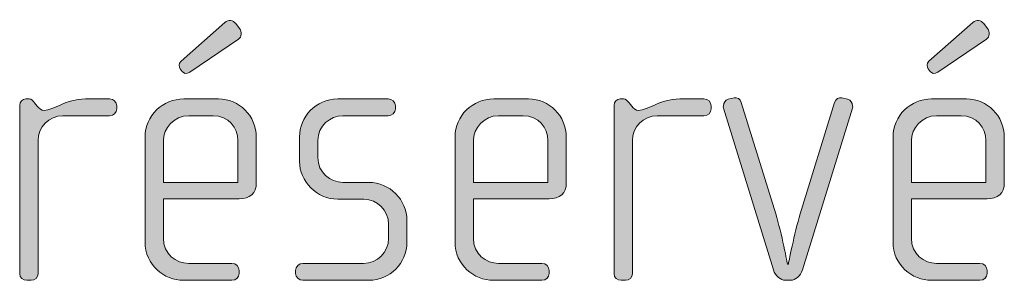
# Model space of a CAD drawing. Units: inches. Extents: x 6 to 184, y -291 to 306.
# Drawn here: x 155 to 161, y -263 to -261 of the extents above; entities that cross this region are included whole.
import ezdxf

# ---------------------------------------------------------------- set-up
doc = ezdxf.new("R2010")
doc.units = ezdxf.units.IN
doc.header["$MEASUREMENT"] = 0
doc.layers.add('Layer 1', color=7, linetype='Continuous')

msp = doc.modelspace()

# ---------------------------------------------------------------- hatches: boundary and pattern name
at = {"layer": 'Layer 1', "true_color": 0x231f20}
h = msp.add_hatch(color=179, dxfattribs=at)
h.dxf.hatch_style = 2
edge = h.paths.add_edge_path()
edge.add_spline(control_points=[(156.5258, -262.4119), (156.5258, -262.4119), (156.0366, -262.4119), (156.0366, -262.4119), (156.0366, -262.4119), (156.0366, -262.6665), (156.0366, -262.6665), (156.0366, -262.7678), (156.1179, -262.8294), (156.1999, -262.8294), (156.1999, -262.8294), (156.479, -262.8294), (156.479, -262.8294), (156.5059, -262.8294), (156.5258, -262.8494), (156.5258, -262.8746), (156.5258, -262.8746), (156.5258, -262.8939), (156.5258, -262.8939), (156.5258, -262.9187), (156.5059, -262.9383), (156.479, -262.9383), (156.479, -262.9383), (156.1651, -262.9383), (156.1651, -262.9383), (156.0415, -262.9383), (155.9181, -262.8394), (155.9181, -262.6913), (155.9181, -262.6913), (155.9181, -262.0119), (155.9181, -262.0119), (155.9181, -261.8758), (156.0318, -261.7673), (156.1676, -261.7673), (156.1676, -261.7673), (156.3922, -261.7673), (156.3922, -261.7673), (156.5258, -261.7673), (156.6368, -261.8758), (156.6368, -262.0143), (156.6368, -262.0143), (156.6368, -262.3109), (156.6368, -262.3109), (156.6368, -262.375), (156.5951, -262.4119), (156.5258, -262.4119)], knot_values=[0, 0, 0, 0, 1, 1, 1, 2, 2, 2, 3, 3, 3, 4, 4, 4, 5, 5, 5, 6, 6, 6, 7, 7, 7, 8, 8, 8, 9, 9, 9, 10, 10, 10, 11, 11, 11, 12, 12, 12, 13, 13, 13, 14, 14, 14, 15, 15, 15, 15], degree=3, periodic=1)
edge = h.paths.add_edge_path()
edge.add_spline(control_points=[(156.5183, -262.0364), (156.5183, -261.9523), (156.4566, -261.8758), (156.3577, -261.8758), (156.3577, -261.8758), (156.1999, -261.8758), (156.1999, -261.8758), (156.1035, -261.8758), (156.0366, -261.9575), (156.0366, -262.0364), (156.0366, -262.0364), (156.0366, -262.3058), (156.0366, -262.3058), (156.0366, -262.3058), (156.5183, -262.3058), (156.5183, -262.3058), (156.5183, -262.3058), (156.5183, -262.0364), (156.5183, -262.0364)], knot_values=[0, 0, 0, 0, 1, 1, 1, 2, 2, 2, 3, 3, 3, 4, 4, 4, 5, 5, 5, 6, 6, 6, 6], degree=3, periodic=1)
edge = h.paths.add_edge_path()
edge.add_spline(control_points=[(156.521, -261.3822), (156.521, -261.3822), (156.2072, -261.5944), (156.2072, -261.5944), (156.1848, -261.6092), (156.1676, -261.6016), (156.1579, -261.5892), (156.1579, -261.5892), (156.1455, -261.572), (156.1455, -261.572), (156.1355, -261.5596), (156.1331, -261.5399), (156.1503, -261.5227), (156.1503, -261.5227), (156.4342, -261.2729), (156.4342, -261.2729), (156.4566, -261.2557), (156.4862, -261.2581), (156.5038, -261.2805), (156.5038, -261.2805), (156.5283, -261.3126), (156.5283, -261.3126), (156.5458, -261.3346), (156.5431, -261.367), (156.521, -261.3822)], knot_values=[0, 0, 0, 0, 1, 1, 1, 2, 2, 2, 3, 3, 3, 4, 4, 4, 5, 5, 5, 6, 6, 6, 7, 7, 7, 8, 8, 8, 8], degree=3, periodic=1)
h = msp.add_hatch(color=179, dxfattribs=at)
h.dxf.hatch_style = 2
edge = h.paths.add_edge_path()
edge.add_spline(control_points=[(161.3586, -262.4119), (161.3586, -262.4119), (160.8694, -262.4119), (160.8694, -262.4119), (160.8694, -262.4119), (160.8694, -262.6665), (160.8694, -262.6665), (160.8694, -262.7678), (160.9511, -262.8294), (161.0327, -262.8294), (161.0327, -262.8294), (161.3118, -262.8294), (161.3118, -262.8294), (161.339, -262.8294), (161.3586, -262.8494), (161.3586, -262.8746), (161.3586, -262.8746), (161.3586, -262.8939), (161.3586, -262.8939), (161.3586, -262.9187), (161.339, -262.9383), (161.3118, -262.9383), (161.3118, -262.9383), (160.9983, -262.9383), (160.9983, -262.9383), (160.8746, -262.9383), (160.7509, -262.8394), (160.7509, -262.6913), (160.7509, -262.6913), (160.7509, -262.0119), (160.7509, -262.0119), (160.7509, -261.8758), (160.8646, -261.7673), (161.0003, -261.7673), (161.0003, -261.7673), (161.2253, -261.7673), (161.2253, -261.7673), (161.3586, -261.7673), (161.4699, -261.8758), (161.4699, -262.0143), (161.4699, -262.0143), (161.4699, -262.3109), (161.4699, -262.3109), (161.4699, -262.375), (161.4282, -262.4119), (161.3586, -262.4119)], knot_values=[0, 0, 0, 0, 1, 1, 1, 2, 2, 2, 3, 3, 3, 4, 4, 4, 5, 5, 5, 6, 6, 6, 7, 7, 7, 8, 8, 8, 9, 9, 9, 10, 10, 10, 11, 11, 11, 12, 12, 12, 13, 13, 13, 14, 14, 14, 15, 15, 15, 15], degree=3, periodic=1)
edge = h.paths.add_edge_path()
edge.add_spline(control_points=[(161.3514, -262.0364), (161.3514, -261.9523), (161.2897, -261.8758), (161.1909, -261.8758), (161.1909, -261.8758), (161.0327, -261.8758), (161.0327, -261.8758), (160.9363, -261.8758), (160.8694, -261.9575), (160.8694, -262.0364), (160.8694, -262.0364), (160.8694, -262.3058), (160.8694, -262.3058), (160.8694, -262.3058), (161.3514, -262.3058), (161.3514, -262.3058), (161.3514, -262.3058), (161.3514, -262.0364), (161.3514, -262.0364)], knot_values=[0, 0, 0, 0, 1, 1, 1, 2, 2, 2, 3, 3, 3, 4, 4, 4, 5, 5, 5, 6, 6, 6, 6], degree=3, periodic=1)
edge = h.paths.add_edge_path()
edge.add_spline(control_points=[(161.3538, -261.3822), (161.3538, -261.3822), (161.0403, -261.5944), (161.0403, -261.5944), (161.0176, -261.6092), (161.0003, -261.6016), (160.9907, -261.5892), (160.9907, -261.5892), (160.9783, -261.572), (160.9783, -261.572), (160.9686, -261.5596), (160.9659, -261.5399), (160.9831, -261.5227), (160.9831, -261.5227), (161.2673, -261.2729), (161.2673, -261.2729), (161.2897, -261.2557), (161.3194, -261.2581), (161.3366, -261.2805), (161.3366, -261.2805), (161.3614, -261.3126), (161.3614, -261.3126), (161.3786, -261.3346), (161.3759, -261.367), (161.3538, -261.3822)], knot_values=[0, 0, 0, 0, 1, 1, 1, 2, 2, 2, 3, 3, 3, 4, 4, 4, 5, 5, 5, 6, 6, 6, 7, 7, 7, 8, 8, 8, 8], degree=3, periodic=1)
h = msp.add_hatch(color=179, dxfattribs=at)
h.dxf.hatch_style = 2
edge = h.paths.add_edge_path()
edge.add_spline(control_points=[(155.6887, -261.8758), (155.6887, -261.8758), (155.3872, -261.8758), (155.3872, -261.8758), (155.2959, -261.8758), (155.2267, -261.9499), (155.2267, -262.0364), (155.2267, -262.0364), (155.2267, -262.8963), (155.2267, -262.8963), (155.2267, -262.9187), (155.2071, -262.9383), (155.1823, -262.9383), (155.1823, -262.9383), (155.155, -262.9383), (155.155, -262.9383), (155.1302, -262.9383), (155.1078, -262.9211), (155.1078, -262.8963), (155.1078, -262.8963), (155.1078, -261.809), (155.1078, -261.809), (155.1078, -261.7869), (155.1254, -261.7673), (155.1478, -261.7673), (155.1478, -261.7673), (155.1699, -261.7673), (155.1699, -261.7673), (155.1823, -261.7673), (155.1971, -261.7821), (155.2043, -261.7918), (155.2043, -261.7918), (155.2215, -261.8142), (155.2215, -261.8142), (155.2339, -261.829), (155.2491, -261.8414), (155.2663, -261.8414), (155.3304, -261.8414), (155.3996, -261.7673), (155.533, -261.7673), (155.533, -261.7673), (155.6887, -261.7673), (155.6887, -261.7673), (155.7135, -261.7673), (155.7355, -261.7869), (155.7355, -261.8118), (155.7355, -261.8118), (155.7355, -261.8314), (155.7355, -261.8314), (155.7355, -261.8562), (155.7135, -261.8758), (155.6887, -261.8758)], knot_values=[0, 0, 0, 0, 1, 1, 1, 2, 2, 2, 3, 3, 3, 4, 4, 4, 5, 5, 5, 6, 6, 6, 7, 7, 7, 8, 8, 8, 9, 9, 9, 10, 10, 10, 11, 11, 11, 12, 12, 12, 13, 13, 13, 14, 14, 14, 15, 15, 15, 16, 16, 16, 17, 17, 17, 17], degree=3, periodic=1)
h = msp.add_hatch(color=179, dxfattribs=at)
h.dxf.hatch_style = 2
edge = h.paths.add_edge_path()
edge.add_spline(control_points=[(157.3654, -262.9383), (157.3654, -262.9383), (156.9379, -262.9383), (156.9379, -262.9383), (156.911, -262.9383), (156.891, -262.9187), (156.891, -262.8939), (156.891, -262.8939), (156.891, -262.8746), (156.891, -262.8746), (156.891, -262.8494), (156.9131, -262.8294), (156.9379, -262.8294), (156.9379, -262.8294), (157.3286, -262.8294), (157.3286, -262.8294), (157.4195, -262.8294), (157.4912, -262.7578), (157.4912, -262.6665), (157.4912, -262.6665), (157.4912, -262.5752), (157.4912, -262.5752), (157.4912, -262.4863), (157.4195, -262.4146), (157.3306, -262.4146), (157.3306, -262.4146), (157.1628, -262.4146), (157.1628, -262.4146), (157.0268, -262.4146), (156.9158, -262.2985), (156.9158, -262.1704), (156.9158, -262.1704), (156.9158, -262.0119), (156.9158, -262.0119), (156.9158, -261.8858), (157.0195, -261.7673), (157.1628, -261.7673), (157.1628, -261.7673), (157.4891, -261.7673), (157.4891, -261.7673), (157.5136, -261.7673), (157.5359, -261.7869), (157.5359, -261.8118), (157.5359, -261.8118), (157.5359, -261.8314), (157.5359, -261.8314), (157.5359, -261.8562), (157.5136, -261.8758), (157.4891, -261.8758), (157.4891, -261.8758), (157.1949, -261.8758), (157.1949, -261.8758), (157.1156, -261.8758), (157.0343, -261.9403), (157.0343, -262.0364), (157.0343, -262.0364), (157.0343, -262.1456), (157.0343, -262.1456), (157.0343, -262.2417), (157.1156, -262.3058), (157.1949, -262.3058), (157.1949, -262.3058), (157.363, -262.3058), (157.363, -262.3058), (157.4987, -262.3058), (157.61, -262.4195), (157.61, -262.5504), (157.61, -262.5504), (157.61, -262.6937), (157.61, -262.6937), (157.61, -262.827), (157.4987, -262.9383), (157.3654, -262.9383)], knot_values=[0, 0, 0, 0, 1, 1, 1, 2, 2, 2, 3, 3, 3, 4, 4, 4, 5, 5, 5, 6, 6, 6, 7, 7, 7, 8, 8, 8, 9, 9, 9, 10, 10, 10, 11, 11, 11, 12, 12, 12, 13, 13, 13, 14, 14, 14, 15, 15, 15, 16, 16, 16, 17, 17, 17, 18, 18, 18, 19, 19, 19, 20, 20, 20, 21, 21, 21, 22, 22, 22, 23, 23, 23, 24, 24, 24, 24], degree=3, periodic=1)
h = msp.add_hatch(color=179, dxfattribs=at)
h.dxf.hatch_style = 2
edge = h.paths.add_edge_path()
edge.add_spline(control_points=[(158.5288, -262.4119), (158.5288, -262.4119), (158.0396, -262.4119), (158.0396, -262.4119), (158.0396, -262.4119), (158.0396, -262.6665), (158.0396, -262.6665), (158.0396, -262.7678), (158.1209, -262.8294), (158.2026, -262.8294), (158.2026, -262.8294), (158.4816, -262.8294), (158.4816, -262.8294), (158.5088, -262.8294), (158.5288, -262.8494), (158.5288, -262.8746), (158.5288, -262.8746), (158.5288, -262.8939), (158.5288, -262.8939), (158.5288, -262.9187), (158.5088, -262.9383), (158.4816, -262.9383), (158.4816, -262.9383), (158.1678, -262.9383), (158.1678, -262.9383), (158.0444, -262.9383), (157.9208, -262.8394), (157.9208, -262.6913), (157.9208, -262.6913), (157.9208, -262.0119), (157.9208, -262.0119), (157.9208, -261.8758), (158.0345, -261.7673), (158.1705, -261.7673), (158.1705, -261.7673), (158.3952, -261.7673), (158.3952, -261.7673), (158.5288, -261.7673), (158.6398, -261.8758), (158.6398, -262.0143), (158.6398, -262.0143), (158.6398, -262.3109), (158.6398, -262.3109), (158.6398, -262.375), (158.5977, -262.4119), (158.5288, -262.4119)], knot_values=[0, 0, 0, 0, 1, 1, 1, 2, 2, 2, 3, 3, 3, 4, 4, 4, 5, 5, 5, 6, 6, 6, 7, 7, 7, 8, 8, 8, 9, 9, 9, 10, 10, 10, 11, 11, 11, 12, 12, 12, 13, 13, 13, 14, 14, 14, 15, 15, 15, 15], degree=3, periodic=1)
edge = h.paths.add_edge_path()
edge.add_spline(control_points=[(158.5212, -262.0364), (158.5212, -261.9523), (158.4592, -261.8758), (158.3607, -261.8758), (158.3607, -261.8758), (158.2026, -261.8758), (158.2026, -261.8758), (158.1061, -261.8758), (158.0396, -261.9575), (158.0396, -262.0364), (158.0396, -262.0364), (158.0396, -262.3058), (158.0396, -262.3058), (158.0396, -262.3058), (158.5212, -262.3058), (158.5212, -262.3058), (158.5212, -262.3058), (158.5212, -262.0364), (158.5212, -262.0364)], knot_values=[0, 0, 0, 0, 1, 1, 1, 2, 2, 2, 3, 3, 3, 4, 4, 4, 5, 5, 5, 6, 6, 6, 6], degree=3, periodic=1)
h = msp.add_hatch(color=179, dxfattribs=at)
h.dxf.hatch_style = 2
edge = h.paths.add_edge_path()
edge.add_spline(control_points=[(159.5289, -261.8758), (159.5289, -261.8758), (159.2275, -261.8758), (159.2275, -261.8758), (159.1359, -261.8758), (159.0669, -261.9499), (159.0669, -262.0364), (159.0669, -262.0364), (159.0669, -262.8963), (159.0669, -262.8963), (159.0669, -262.9187), (159.047, -262.9383), (159.0225, -262.9383), (159.0225, -262.9383), (158.9953, -262.9383), (158.9953, -262.9383), (158.9705, -262.9383), (158.9484, -262.9211), (158.9484, -262.8963), (158.9484, -262.8963), (158.9484, -261.809), (158.9484, -261.809), (158.9484, -261.7869), (158.9657, -261.7673), (158.9877, -261.7673), (158.9877, -261.7673), (159.0101, -261.7673), (159.0101, -261.7673), (159.0225, -261.7673), (159.0373, -261.7821), (159.0449, -261.7918), (159.0449, -261.7918), (159.0621, -261.8142), (159.0621, -261.8142), (159.0745, -261.829), (159.089, -261.8414), (159.1062, -261.8414), (159.1706, -261.8414), (159.2399, -261.7673), (159.3732, -261.7673), (159.3732, -261.7673), (159.5289, -261.7673), (159.5289, -261.7673), (159.5537, -261.7673), (159.5761, -261.7869), (159.5761, -261.8118), (159.5761, -261.8118), (159.5761, -261.8314), (159.5761, -261.8314), (159.5761, -261.8562), (159.5537, -261.8758), (159.5289, -261.8758)], knot_values=[0, 0, 0, 0, 1, 1, 1, 2, 2, 2, 3, 3, 3, 4, 4, 4, 5, 5, 5, 6, 6, 6, 7, 7, 7, 8, 8, 8, 9, 9, 9, 10, 10, 10, 11, 11, 11, 12, 12, 12, 13, 13, 13, 14, 14, 14, 15, 15, 15, 16, 16, 16, 17, 17, 17, 17], degree=3, periodic=1)
h = msp.add_hatch(color=179, dxfattribs=at)
h.dxf.hatch_style = 2
edge = h.paths.add_edge_path()
edge.add_spline(control_points=[(160.1659, -262.8715), (160.1535, -262.9111), (160.1191, -262.9383), (160.0895, -262.9383), (160.0895, -262.9383), (160.055, -262.9383), (160.055, -262.9383), (160.025, -262.9383), (159.9906, -262.9111), (159.9782, -262.8715), (159.9782, -262.8715), (159.6547, -261.8266), (159.6547, -261.8266), (159.6519, -261.8214), (159.6547, -261.8166), (159.6547, -261.8118), (159.6547, -261.7918), (159.6671, -261.7745), (159.6864, -261.7697), (159.6864, -261.7697), (159.7236, -261.7597), (159.7236, -261.7597), (159.7436, -261.7549), (159.7632, -261.7673), (159.7704, -261.7894), (159.7704, -261.7894), (159.993, -262.5084), (159.993, -262.5084), (160.0302, -262.632), (160.0695, -262.8346), (160.0695, -262.8346), (160.0695, -262.8346), (160.0743, -262.8346), (160.0743, -262.8346), (160.0743, -262.8346), (160.1143, -262.632), (160.1511, -262.5084), (160.1511, -262.5084), (160.3733, -261.7894), (160.3733, -261.7894), (160.3809, -261.7673), (160.4009, -261.7549), (160.4202, -261.7597), (160.4202, -261.7597), (160.4574, -261.7697), (160.4574, -261.7697), (160.4774, -261.7745), (160.4898, -261.7918), (160.4898, -261.8118), (160.4898, -261.8166), (160.4918, -261.8214), (160.4898, -261.8266), (160.4898, -261.8266), (160.1659, -262.8715), (160.1659, -262.8715)], knot_values=[0, 0, 0, 0, 1, 1, 1, 2, 2, 2, 3, 3, 3, 4, 4, 4, 5, 5, 5, 6, 6, 6, 7, 7, 7, 8, 8, 8, 9, 9, 9, 10, 10, 10, 11, 11, 11, 12, 12, 12, 13, 13, 13, 14, 14, 14, 15, 15, 15, 16, 16, 16, 17, 17, 17, 18, 18, 18, 18], degree=3, periodic=1)

# ---------------------------------------------------------------- linework, layer by layer
at = {"layer": 'Layer 1', "lineweight": 0}
for points, knots in [([(156.521, -261.3822), (156.521, -261.3822), (156.2072, -261.5944), (156.2072, -261.5944), (156.1848, -261.6092), (156.1676, -261.6016), (156.1579, -261.5892), (156.1579, -261.5892), (156.1455, -261.572), (156.1455, -261.572), (156.1355, -261.5596), (156.1331, -261.5399), (156.1503, -261.5227), (156.1503, -261.5227), (156.4342, -261.2729), (156.4342, -261.2729), (156.4566, -261.2557), (156.4862, -261.2581), (156.5038, -261.2805), (156.5038, -261.2805), (156.5283, -261.3126), (156.5283, -261.3126), (156.5458, -261.3346), (156.5431, -261.367), (156.521, -261.3822)], [0, 0, 0, 0, 1, 1, 1, 2, 2, 2, 3, 3, 3, 4, 4, 4, 5, 5, 5, 6, 6, 6, 7, 7, 7, 8, 8, 8, 8]), ([(161.3538, -261.3822), (161.3538, -261.3822), (161.0403, -261.5944), (161.0403, -261.5944), (161.0176, -261.6092), (161.0003, -261.6016), (160.9907, -261.5892), (160.9907, -261.5892), (160.9783, -261.572), (160.9783, -261.572), (160.9686, -261.5596), (160.9659, -261.5399), (160.9831, -261.5227), (160.9831, -261.5227), (161.2673, -261.2729), (161.2673, -261.2729), (161.2897, -261.2557), (161.3194, -261.2581), (161.3366, -261.2805), (161.3366, -261.2805), (161.3614, -261.3126), (161.3614, -261.3126), (161.3786, -261.3346), (161.3759, -261.367), (161.3538, -261.3822)], [0, 0, 0, 0, 1, 1, 1, 2, 2, 2, 3, 3, 3, 4, 4, 4, 5, 5, 5, 6, 6, 6, 7, 7, 7, 8, 8, 8, 8]), ([(155.6887, -261.8758), (155.6887, -261.8758), (155.3872, -261.8758), (155.3872, -261.8758), (155.2959, -261.8758), (155.2267, -261.9499), (155.2267, -262.0364), (155.2267, -262.0364), (155.2267, -262.8963), (155.2267, -262.8963), (155.2267, -262.9187), (155.2071, -262.9383), (155.1823, -262.9383), (155.1823, -262.9383), (155.155, -262.9383), (155.155, -262.9383), (155.1302, -262.9383), (155.1078, -262.9211), (155.1078, -262.8963), (155.1078, -262.8963), (155.1078, -261.809), (155.1078, -261.809), (155.1078, -261.7869), (155.1254, -261.7673), (155.1478, -261.7673), (155.1478, -261.7673), (155.1699, -261.7673), (155.1699, -261.7673), (155.1823, -261.7673), (155.1971, -261.7821), (155.2043, -261.7918), (155.2043, -261.7918), (155.2215, -261.8142), (155.2215, -261.8142), (155.2339, -261.829), (155.2491, -261.8414), (155.2663, -261.8414), (155.3304, -261.8414), (155.3996, -261.7673), (155.533, -261.7673), (155.533, -261.7673), (155.6887, -261.7673), (155.6887, -261.7673), (155.7135, -261.7673), (155.7355, -261.7869), (155.7355, -261.8118), (155.7355, -261.8118), (155.7355, -261.8314), (155.7355, -261.8314), (155.7355, -261.8562), (155.7135, -261.8758), (155.6887, -261.8758)], [0, 0, 0, 0, 1, 1, 1, 2, 2, 2, 3, 3, 3, 4, 4, 4, 5, 5, 5, 6, 6, 6, 7, 7, 7, 8, 8, 8, 9, 9, 9, 10, 10, 10, 11, 11, 11, 12, 12, 12, 13, 13, 13, 14, 14, 14, 15, 15, 15, 16, 16, 16, 17, 17, 17, 17]), ([(156.5258, -262.4119), (156.5258, -262.4119), (156.0366, -262.4119), (156.0366, -262.4119), (156.0366, -262.4119), (156.0366, -262.6665), (156.0366, -262.6665), (156.0366, -262.7678), (156.1179, -262.8294), (156.1999, -262.8294), (156.1999, -262.8294), (156.479, -262.8294), (156.479, -262.8294), (156.5059, -262.8294), (156.5258, -262.8494), (156.5258, -262.8746), (156.5258, -262.8746), (156.5258, -262.8939), (156.5258, -262.8939), (156.5258, -262.9187), (156.5059, -262.9383), (156.479, -262.9383), (156.479, -262.9383), (156.1651, -262.9383), (156.1651, -262.9383), (156.0415, -262.9383), (155.9181, -262.8394), (155.9181, -262.6913), (155.9181, -262.6913), (155.9181, -262.0119), (155.9181, -262.0119), (155.9181, -261.8758), (156.0318, -261.7673), (156.1676, -261.7673), (156.1676, -261.7673), (156.3922, -261.7673), (156.3922, -261.7673), (156.5258, -261.7673), (156.6368, -261.8758), (156.6368, -262.0143), (156.6368, -262.0143), (156.6368, -262.3109), (156.6368, -262.3109), (156.6368, -262.375), (156.5951, -262.4119), (156.5258, -262.4119)], [0, 0, 0, 0, 1, 1, 1, 2, 2, 2, 3, 3, 3, 4, 4, 4, 5, 5, 5, 6, 6, 6, 7, 7, 7, 8, 8, 8, 9, 9, 9, 10, 10, 10, 11, 11, 11, 12, 12, 12, 13, 13, 13, 14, 14, 14, 15, 15, 15, 15]), ([(157.3654, -262.9383), (157.3654, -262.9383), (156.9379, -262.9383), (156.9379, -262.9383), (156.911, -262.9383), (156.891, -262.9187), (156.891, -262.8939), (156.891, -262.8939), (156.891, -262.8746), (156.891, -262.8746), (156.891, -262.8494), (156.9131, -262.8294), (156.9379, -262.8294), (156.9379, -262.8294), (157.3286, -262.8294), (157.3286, -262.8294), (157.4195, -262.8294), (157.4912, -262.7578), (157.4912, -262.6665), (157.4912, -262.6665), (157.4912, -262.5752), (157.4912, -262.5752), (157.4912, -262.4863), (157.4195, -262.4146), (157.3306, -262.4146), (157.3306, -262.4146), (157.1628, -262.4146), (157.1628, -262.4146), (157.0268, -262.4146), (156.9158, -262.2985), (156.9158, -262.1704), (156.9158, -262.1704), (156.9158, -262.0119), (156.9158, -262.0119), (156.9158, -261.8858), (157.0195, -261.7673), (157.1628, -261.7673), (157.1628, -261.7673), (157.4891, -261.7673), (157.4891, -261.7673), (157.5136, -261.7673), (157.5359, -261.7869), (157.5359, -261.8118), (157.5359, -261.8118), (157.5359, -261.8314), (157.5359, -261.8314), (157.5359, -261.8562), (157.5136, -261.8758), (157.4891, -261.8758), (157.4891, -261.8758), (157.1949, -261.8758), (157.1949, -261.8758), (157.1156, -261.8758), (157.0343, -261.9403), (157.0343, -262.0364), (157.0343, -262.0364), (157.0343, -262.1456), (157.0343, -262.1456), (157.0343, -262.2417), (157.1156, -262.3058), (157.1949, -262.3058), (157.1949, -262.3058), (157.363, -262.3058), (157.363, -262.3058), (157.4987, -262.3058), (157.61, -262.4195), (157.61, -262.5504), (157.61, -262.5504), (157.61, -262.6937), (157.61, -262.6937), (157.61, -262.827), (157.4987, -262.9383), (157.3654, -262.9383)], [0, 0, 0, 0, 1, 1, 1, 2, 2, 2, 3, 3, 3, 4, 4, 4, 5, 5, 5, 6, 6, 6, 7, 7, 7, 8, 8, 8, 9, 9, 9, 10, 10, 10, 11, 11, 11, 12, 12, 12, 13, 13, 13, 14, 14, 14, 15, 15, 15, 16, 16, 16, 17, 17, 17, 18, 18, 18, 19, 19, 19, 20, 20, 20, 21, 21, 21, 22, 22, 22, 23, 23, 23, 24, 24, 24, 24]), ([(158.5288, -262.4119), (158.5288, -262.4119), (158.0396, -262.4119), (158.0396, -262.4119), (158.0396, -262.4119), (158.0396, -262.6665), (158.0396, -262.6665), (158.0396, -262.7678), (158.1209, -262.8294), (158.2026, -262.8294), (158.2026, -262.8294), (158.4816, -262.8294), (158.4816, -262.8294), (158.5088, -262.8294), (158.5288, -262.8494), (158.5288, -262.8746), (158.5288, -262.8746), (158.5288, -262.8939), (158.5288, -262.8939), (158.5288, -262.9187), (158.5088, -262.9383), (158.4816, -262.9383), (158.4816, -262.9383), (158.1678, -262.9383), (158.1678, -262.9383), (158.0444, -262.9383), (157.9208, -262.8394), (157.9208, -262.6913), (157.9208, -262.6913), (157.9208, -262.0119), (157.9208, -262.0119), (157.9208, -261.8758), (158.0345, -261.7673), (158.1705, -261.7673), (158.1705, -261.7673), (158.3952, -261.7673), (158.3952, -261.7673), (158.5288, -261.7673), (158.6398, -261.8758), (158.6398, -262.0143), (158.6398, -262.0143), (158.6398, -262.3109), (158.6398, -262.3109), (158.6398, -262.375), (158.5977, -262.4119), (158.5288, -262.4119)], [0, 0, 0, 0, 1, 1, 1, 2, 2, 2, 3, 3, 3, 4, 4, 4, 5, 5, 5, 6, 6, 6, 7, 7, 7, 8, 8, 8, 9, 9, 9, 10, 10, 10, 11, 11, 11, 12, 12, 12, 13, 13, 13, 14, 14, 14, 15, 15, 15, 15]), ([(159.5289, -261.8758), (159.5289, -261.8758), (159.2275, -261.8758), (159.2275, -261.8758), (159.1359, -261.8758), (159.0669, -261.9499), (159.0669, -262.0364), (159.0669, -262.0364), (159.0669, -262.8963), (159.0669, -262.8963), (159.0669, -262.9187), (159.047, -262.9383), (159.0225, -262.9383), (159.0225, -262.9383), (158.9953, -262.9383), (158.9953, -262.9383), (158.9705, -262.9383), (158.9484, -262.9211), (158.9484, -262.8963), (158.9484, -262.8963), (158.9484, -261.809), (158.9484, -261.809), (158.9484, -261.7869), (158.9657, -261.7673), (158.9877, -261.7673), (158.9877, -261.7673), (159.0101, -261.7673), (159.0101, -261.7673), (159.0225, -261.7673), (159.0373, -261.7821), (159.0449, -261.7918), (159.0449, -261.7918), (159.0621, -261.8142), (159.0621, -261.8142), (159.0745, -261.829), (159.089, -261.8414), (159.1062, -261.8414), (159.1706, -261.8414), (159.2399, -261.7673), (159.3732, -261.7673), (159.3732, -261.7673), (159.5289, -261.7673), (159.5289, -261.7673), (159.5537, -261.7673), (159.5761, -261.7869), (159.5761, -261.8118), (159.5761, -261.8118), (159.5761, -261.8314), (159.5761, -261.8314), (159.5761, -261.8562), (159.5537, -261.8758), (159.5289, -261.8758)], [0, 0, 0, 0, 1, 1, 1, 2, 2, 2, 3, 3, 3, 4, 4, 4, 5, 5, 5, 6, 6, 6, 7, 7, 7, 8, 8, 8, 9, 9, 9, 10, 10, 10, 11, 11, 11, 12, 12, 12, 13, 13, 13, 14, 14, 14, 15, 15, 15, 16, 16, 16, 17, 17, 17, 17]), ([(160.1659, -262.8715), (160.1535, -262.9111), (160.1191, -262.9383), (160.0895, -262.9383), (160.0895, -262.9383), (160.055, -262.9383), (160.055, -262.9383), (160.025, -262.9383), (159.9906, -262.9111), (159.9782, -262.8715), (159.9782, -262.8715), (159.6547, -261.8266), (159.6547, -261.8266), (159.6519, -261.8214), (159.6547, -261.8166), (159.6547, -261.8118), (159.6547, -261.7918), (159.6671, -261.7745), (159.6864, -261.7697), (159.6864, -261.7697), (159.7236, -261.7597), (159.7236, -261.7597), (159.7436, -261.7549), (159.7632, -261.7673), (159.7704, -261.7894), (159.7704, -261.7894), (159.993, -262.5084), (159.993, -262.5084), (160.0302, -262.632), (160.0695, -262.8346), (160.0695, -262.8346), (160.0695, -262.8346), (160.0743, -262.8346), (160.0743, -262.8346), (160.0743, -262.8346), (160.1143, -262.632), (160.1511, -262.5084), (160.1511, -262.5084), (160.3733, -261.7894), (160.3733, -261.7894), (160.3809, -261.7673), (160.4009, -261.7549), (160.4202, -261.7597), (160.4202, -261.7597), (160.4574, -261.7697), (160.4574, -261.7697), (160.4774, -261.7745), (160.4898, -261.7918), (160.4898, -261.8118), (160.4898, -261.8166), (160.4918, -261.8214), (160.4898, -261.8266), (160.4898, -261.8266), (160.1659, -262.8715), (160.1659, -262.8715)], [0, 0, 0, 0, 1, 1, 1, 2, 2, 2, 3, 3, 3, 4, 4, 4, 5, 5, 5, 6, 6, 6, 7, 7, 7, 8, 8, 8, 9, 9, 9, 10, 10, 10, 11, 11, 11, 12, 12, 12, 13, 13, 13, 14, 14, 14, 15, 15, 15, 16, 16, 16, 17, 17, 17, 18, 18, 18, 18]), ([(161.3586, -262.4119), (161.3586, -262.4119), (160.8694, -262.4119), (160.8694, -262.4119), (160.8694, -262.4119), (160.8694, -262.6665), (160.8694, -262.6665), (160.8694, -262.7678), (160.9511, -262.8294), (161.0327, -262.8294), (161.0327, -262.8294), (161.3118, -262.8294), (161.3118, -262.8294), (161.339, -262.8294), (161.3586, -262.8494), (161.3586, -262.8746), (161.3586, -262.8746), (161.3586, -262.8939), (161.3586, -262.8939), (161.3586, -262.9187), (161.339, -262.9383), (161.3118, -262.9383), (161.3118, -262.9383), (160.9983, -262.9383), (160.9983, -262.9383), (160.8746, -262.9383), (160.7509, -262.8394), (160.7509, -262.6913), (160.7509, -262.6913), (160.7509, -262.0119), (160.7509, -262.0119), (160.7509, -261.8758), (160.8646, -261.7673), (161.0003, -261.7673), (161.0003, -261.7673), (161.2253, -261.7673), (161.2253, -261.7673), (161.3586, -261.7673), (161.4699, -261.8758), (161.4699, -262.0143), (161.4699, -262.0143), (161.4699, -262.3109), (161.4699, -262.3109), (161.4699, -262.375), (161.4282, -262.4119), (161.3586, -262.4119)], [0, 0, 0, 0, 1, 1, 1, 2, 2, 2, 3, 3, 3, 4, 4, 4, 5, 5, 5, 6, 6, 6, 7, 7, 7, 8, 8, 8, 9, 9, 9, 10, 10, 10, 11, 11, 11, 12, 12, 12, 13, 13, 13, 14, 14, 14, 15, 15, 15, 15]), ([(156.5183, -262.0364), (156.5183, -261.9523), (156.4566, -261.8758), (156.3577, -261.8758), (156.3577, -261.8758), (156.1999, -261.8758), (156.1999, -261.8758), (156.1035, -261.8758), (156.0366, -261.9575), (156.0366, -262.0364), (156.0366, -262.0364), (156.0366, -262.3058), (156.0366, -262.3058), (156.0366, -262.3058), (156.5183, -262.3058), (156.5183, -262.3058), (156.5183, -262.3058), (156.5183, -262.0364), (156.5183, -262.0364)], [0, 0, 0, 0, 1, 1, 1, 2, 2, 2, 3, 3, 3, 4, 4, 4, 5, 5, 5, 6, 6, 6, 6]), ([(158.5212, -262.0364), (158.5212, -261.9523), (158.4592, -261.8758), (158.3607, -261.8758), (158.3607, -261.8758), (158.2026, -261.8758), (158.2026, -261.8758), (158.1061, -261.8758), (158.0396, -261.9575), (158.0396, -262.0364), (158.0396, -262.0364), (158.0396, -262.3058), (158.0396, -262.3058), (158.0396, -262.3058), (158.5212, -262.3058), (158.5212, -262.3058), (158.5212, -262.3058), (158.5212, -262.0364), (158.5212, -262.0364)], [0, 0, 0, 0, 1, 1, 1, 2, 2, 2, 3, 3, 3, 4, 4, 4, 5, 5, 5, 6, 6, 6, 6]), ([(161.3514, -262.0364), (161.3514, -261.9523), (161.2897, -261.8758), (161.1909, -261.8758), (161.1909, -261.8758), (161.0327, -261.8758), (161.0327, -261.8758), (160.9363, -261.8758), (160.8694, -261.9575), (160.8694, -262.0364), (160.8694, -262.0364), (160.8694, -262.3058), (160.8694, -262.3058), (160.8694, -262.3058), (161.3514, -262.3058), (161.3514, -262.3058), (161.3514, -262.3058), (161.3514, -262.0364), (161.3514, -262.0364)], [0, 0, 0, 0, 1, 1, 1, 2, 2, 2, 3, 3, 3, 4, 4, 4, 5, 5, 5, 6, 6, 6, 6])]:
    msp.add_open_spline(points, degree=3, knots=knots, dxfattribs=at)

doc.saveas('drawing.dxf')
